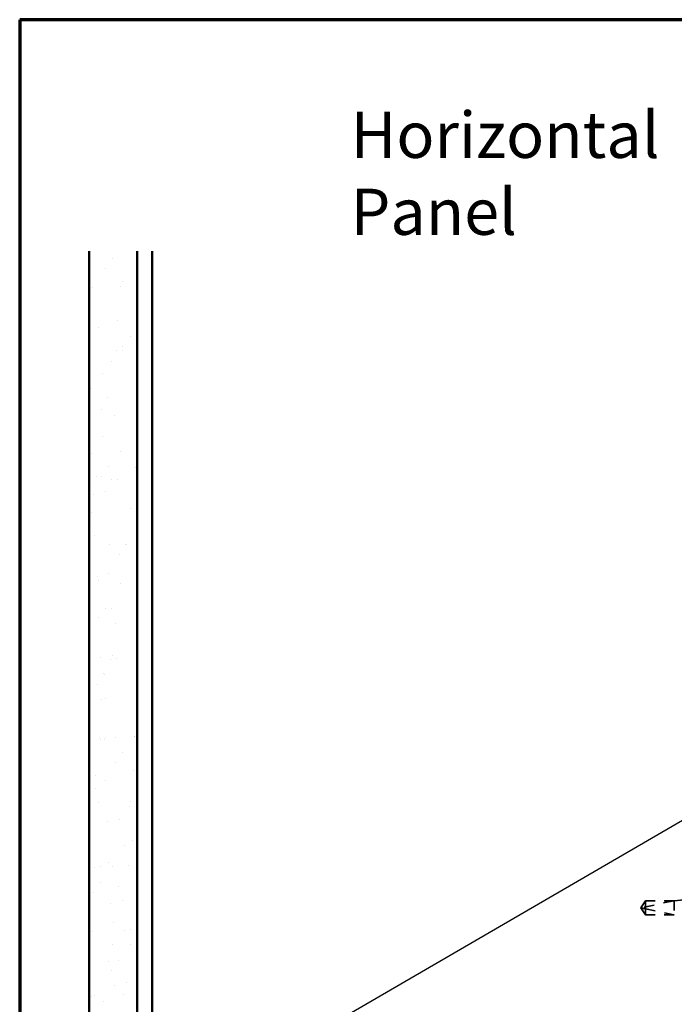
# Model space of a CAD drawing. Units: inches. Extents: x 0.6 to 33.4, y 0.6 to 21.4.
# Drawn here: x 0.6 to 7.4, y 11.2 to 21.4 of the extents above; entities that cross this region are included whole.
import ezdxf

# ---------------------------------------------------------------- set-up
doc = ezdxf.new("R2010")
doc.units = ezdxf.units.IN
doc.header["$LTSCALE"] = 2
doc.header["$MEASUREMENT"] = 0
doc.linetypes.add('DASHED', pattern=[0.2067, 0.1654, -0.0413])
for name, color, linetype, lineweight in [('Border (ANSI)', 7, 'Continuous', 70), ('Hatch (ANSI)', 7, 'Continuous', 18), ('Hidden (ANSI)', 7, 'DASHED', 35), ('Symbol (ANSI)', 7, 'Continuous', 25), ('Visible (ANSI)', 7, 'Continuous', 50)]:
    doc.layers.add(name, color=color, linetype=linetype, lineweight=lineweight)
doc.styles.add('Note Text (ANSI)', font='tahoma.ttf')
doc.dimstyles.new('Default (ANSI)$7', dxfattribs={"dimscale": 2, "dimtxt": 0.12, "dimasz": 0.098425, "dimexe": 0.125, "dimexo": 0.0625, "dimgap": 0.031496, "dimtad": 0, "dimtih": 1, "dimtoh": 1, "dimrnd": 1e-08, "dimzin": 4, "dimdsep": 46, "dimtxsty": 'Note Text (ANSI)', "dimcen": 0.09, "dimdle": 0.393701, "dimclrd": 256, "dimclre": 256, "dimclrt": 256, "dimadec": 0, "dimazin": 1, "dimtfac": 1, "dimtofl": 0, "dimtmove": 0, "dimatfit": 3, "dimfxl": 0, "dimtolj": 1, "dimtzin": 4, "dimlwd": -1, "dimlwe": -1, "dimarcsym": 0})

# ---------------------------------------------------------------- blocks, each defined once
blk = doc.blocks.new('Borders ATAS A Border')
at = {"layer": 'Border (ANSI)'}
for p, q in [((0.3, 10.7), (0.3, 0.3)), ((16.7, 10.7), (0.3, 10.7))]:
    blk.add_line(p, q, dxfattribs=at)

msp = doc.modelspace()

# ---------------------------------------------------------------- hatches: boundary and pattern name
at = {"layer": 'Hatch (ANSI)', "true_color": 0x804000}
h = msp.add_hatch(dxfattribs=at)
h.set_pattern_fill('AR-SAND', color=36, scale=0.25, angle=45, style=0)
h.paths.add_polyline_path([(1.8241, 18.99104), (1.8241, 6.24815), (1.3241, 6.24815), (1.3241, 18.99104)])

# ---------------------------------------------------------------- linework, layer by layer
at = {"layer": 'Hidden (ANSI)', "ltscale": 0.084332}
for q in [(7.11367, 12.23415), (7.11367, 12.08715)]:
    msp.add_line((7.0641, 12.16065), q, dxfattribs=at)
at = {"layer": 'Hidden (ANSI)', "ltscale": 0.327486}
msp.add_line((7.4091, 12.23398), (7.07278, 12.16179), dxfattribs=at)
at = {"layer": 'Hidden (ANSI)', "ltscale": 0.119326}
msp.add_line((7.11367, 12.23415), (7.11367, 12.15073), dxfattribs=at)
at = {"layer": 'Hidden (ANSI)', "ltscale": 0.286008}
for p, q in [((7.4141, 12.23415), (7.11367, 12.23415)), ((7.4141, 12.08715), (7.11367, 12.08715))]:
    msp.add_line(p, q, dxfattribs=at)
at = {"layer": 'Hidden (ANSI)', "ltscale": 0.281246}
for p, q in [((7.4091, 12.23398), (7.11367, 12.23398)), ((7.4091, 12.08732), (7.11367, 12.08732))]:
    msp.add_line(p, q, dxfattribs=at)
at = {"layer": 'Hidden (ANSI)', "ltscale": 0.119688}
msp.add_line((7.4141, 12.23415), (7.5391, 12.24815), dxfattribs=at)
at = {"layer": 'Hidden (ANSI)', "ltscale": 0.219804}
msp.add_line((7.4141, 12.23415), (7.4141, 12.08715), dxfattribs=at)
at = {"layer": 'Hidden (ANSI)', "ltscale": 0.095613}
msp.add_line((7.11367, 12.15073), (7.11367, 12.08732), dxfattribs=at)
at = {"layer": 'Hidden (ANSI)', "ltscale": 0.301787}
msp.add_line((7.4091, 12.08732), (7.11367, 12.15073), dxfattribs=at)
at = {"layer": 'Hidden (ANSI)', "ltscale": 0.004665}
msp.add_line((7.11367, 12.08732), (7.11367, 12.08715), dxfattribs=at)
at = {"layer": 'Hidden (ANSI)', "ltscale": 0.008657}
msp.add_arc((7.07383, 12.1569), 0.005, 102.114615, 207.480434, dxfattribs=at)
at = {"layer": 'Hidden (ANSI)', "ltscale": 0.076615}
msp.add_open_spline([(7.11367, 12.23398), (7.11178, 12.23116), (7.10841, 12.22615), (7.10495, 12.22101), (7.10132, 12.21561), (7.0983, 12.2111), (7.09453, 12.20549), (7.09184, 12.20148), (7.08904, 12.19729), (7.08717, 12.19449), (7.08516, 12.19148), (7.08379, 12.18942), (7.08229, 12.18715), (7.08124, 12.18556), (7.07984, 12.18344), (7.07864, 12.18163), (7.07714, 12.17933), (7.07604, 12.17764), (7.07489, 12.17585), (7.07411, 12.17462), (7.0731, 12.17303), (7.07227, 12.1717), (7.07127, 12.17005), (7.07058, 12.16887), (7.0699, 12.16766), (7.06958, 12.16706), (7.06939, 12.16671)], degree=3, knots=[-0.331183537, -0.331183537, -0.331183537, -0.331183537, -0.329458623, -0.327733708, -0.326871251, -0.32428388, -0.322558966, -0.319109137, -0.317384223, -0.313934394, -0.31220948, -0.308759652, -0.307034737, -0.303584909, -0.301859995, -0.296685252, -0.293235423, -0.286335766, -0.282885938, -0.275986281, -0.272536452, -0.262186967, -0.25528731, -0.241487996, -0.234588339, -0.222070789, -0.222070789, -0.222070789, -0.222070789], dxfattribs=at)
at = {"layer": 'Hidden (ANSI)', "ltscale": 0.088847}
msp.add_rational_spline([(7.11367, 12.08732), (7.08793, 12.12557), (7.07337, 12.14767), (7.0676, 12.15754), (7.06737, 12.16282), (7.06939, 12.16671)], [1, 1.94592589218, 4.1869209114, 7.70579477054, 7.96723022881, 6.10740377948], degree=2, knots=[0, 0, 0, 0.030400402, 0.083560663, 0.212677211, 0.331183537, 0.331183537, 0.331183537], dxfattribs=at)
at = {"layer": 'Hidden (ANSI)', "ltscale": 0.011666}
msp.add_open_spline([(7.06939, 12.16671), (7.06939, 12.16669), (7.06938, 12.16668), (7.06919, 12.1663), (7.06905, 12.16591), (7.06884, 12.16505), (7.06881, 12.16452), (7.06888, 12.1635), (7.069, 12.16302), (7.06953, 12.16165), (7.07018, 12.16086), (7.07151, 12.15991), (7.07216, 12.15964), (7.07278, 12.15951)], degree=3, knots=[0.0029227102, 0.0029227102, 0.0029227102, 0.0029227102, 0.0030262314, 0.0030262314, 0.0060524629, 0.0060524629, 0.0103930024, 0.0103930024, 0.0147335419, 0.0147335419, 0.0247101265, 0.0247101265, 0.0329404564, 0.0329404564, 0.0329404564, 0.0329404564], dxfattribs=at)
at = {"layer": 'Hidden (ANSI)', "ltscale": 0.069564}
msp.add_rational_spline([(7.07278, 12.15951), (7.0789, 12.1582), (7.11367, 12.15073)], [1, 1.40098609842, 1], degree=2, dxfattribs=at)
at = {"layer": 'Visible (ANSI)', "color": 36, "true_color": 0x804000}
for p, q in [((1.3241, 18.99104), (1.3241, 6.24815)), ((1.8241, 18.99104), (1.8241, 6.24815))]:
    msp.add_line(p, q, dxfattribs=at)
at = {"layer": 'Visible (ANSI)', "color": 8, "true_color": 0x808080}
msp.add_line((1.9791, 6.41815), (1.9791, 18.99104), dxfattribs=at)

# ---------------------------------------------------------------- block references
at = {"xscale": 2, "yscale": 2, "zscale": 2}
msp.add_blockref('Borders ATAS A Border', (0, 0), dxfattribs=at)

# ---------------------------------------------------------------- texts
at = {"layer": 'Symbol (ANSI)', "insert": (4.04425, 20.44199), "char_height": 0.48, "width": 4.9201943, "attachment_point": 1, "style": 'Note Text (ANSI)'}
msp.add_mtext('{\\fTahoma|b0|i0;\\H0.4800;Horizontal Panel }', dxfattribs=at)

# ---------------------------------------------------------------- leaders
at = {"layer": 'Symbol (ANSI)', "annotation_type": 0, "has_hookline": 1, "hookline_direction": 0, "text_width": 1.98995}
msp.add_leader([(1.8241, 9.7805), (15.02787, 17.44008), (15.22472, 17.44008)], dimstyle='Default (ANSI)$7', override={"dimtad": 0}, dxfattribs=at)

doc.saveas('drawing.dxf')
